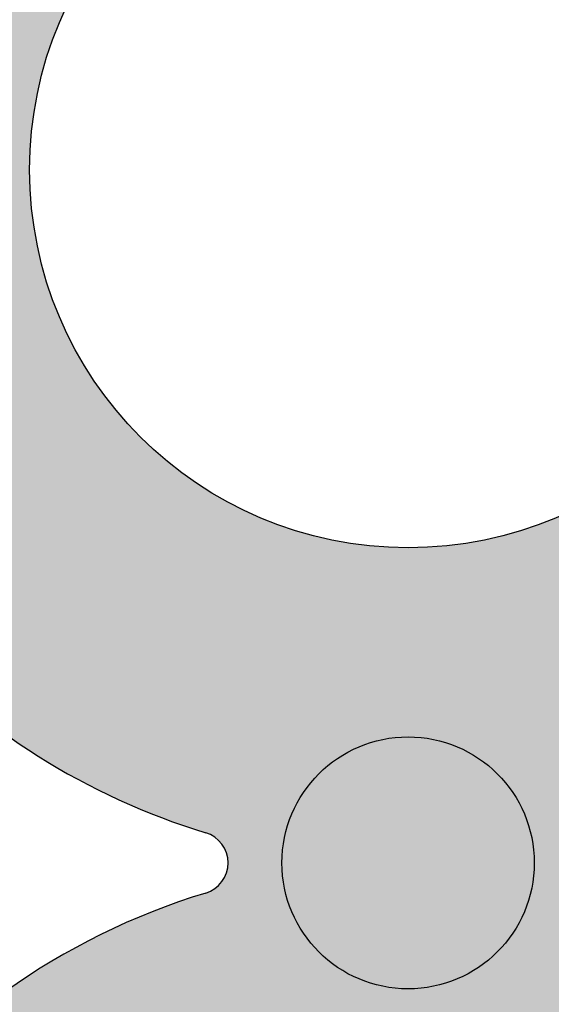
# Model space of a CAD drawing. Units: inches. Extents: x -9.7 to 12.4, y -17.6 to 18.8.
# Drawn here: x -0.8 to 0.3, y -1.6 to 0.3 of the extents above; entities that cross this region are included whole.
import ezdxf

# ---------------------------------------------------------------- set-up
doc = ezdxf.new("R2010")
doc.units = ezdxf.units.IN
doc.header["$MEASUREMENT"] = 0
doc.layers.get('0').update_dxf_attribs({"lineweight": 9})
doc.layers.get('Defpoints').update_dxf_attribs({"lineweight": 9})
doc.layers.add('_Main Draw', color=7, linetype='Continuous')
doc.layers.add('Dims-CallOuts', color=7, linetype='Continuous', lineweight=9)
doc.layers.add('Thick Drawing', color=253, linetype='Continuous', lineweight=30)
doc.styles.get("Standard").update_dxf_attribs({"font": 'ARIAL.TTF', "height": 0.375})
doc.dimstyles.new('Bruce1', dxfattribs={"dimtxt": 0.125, "dimasz": 0.125, "dimexe": 0.0625, "dimexo": 0.125, "dimgap": 0.09, "dimtad": 0, "dimtih": 1, "dimtoh": 1, "dimdec": 4, "dimzin": 0, "dimdsep": 46, "dimlunit": 4, "dimtxsty": 'Standard', "dimblk": 'CLOSEDBLANK', "dimcen": 0.09, "dimadec": 0, "dimazin": 0, "dimtfac": 1, "dimtdec": 4, "dimtofl": 0, "dimtmove": 0, "dimatfit": 3, "dimldrblk": 'CLOSEDBLANK', "dimfxl": 0, "dimfrac": 1, "dimtolj": 1, "dimtzin": 0, "dimarcsym": 0})

# ---------------------------------------------------------------- blocks, each defined once
blk = doc.blocks.new('_ClosedBlank')
at = {"color": 0, "linetype": 'ByBlock', "lineweight": -2}
for p, q in [((-1, 0.1666666666666667), (0, 0)), ((-1, 0.1666666666666667), (-1, -0.1666666666666667)), ((0, 0), (-1, -0.1666666666666667))]:
    blk.add_line(p, q, dxfattribs=at)
blk = doc.blocks.new('*D7')
at = {"layer": 'Defpoints', "color": 0}
for p in [(0, 17.625), (-8.51875004253104, -17.625), (-4.592273826833915e-17, -17.625)]:
    blk.add_point(p, dxfattribs=at)
at = {"layer": 'Dims-CallOuts', "color": 0, "lineweight": -2}
for p, q in [((-0.125, 17.625), (-8.581250042531034, 17.625)), ((-8.518750042531034, 17.5), (-8.518750042531035, 9.448651091405187)), ((-8.51875004253104, -17.5), (-8.518750042531035, 8.517116302864943)), ((-0.1250000000000001, -17.625), (-8.58125004253104, -17.625))]:
    blk.add_line(p, q, dxfattribs=at)
at = {"layer": 'Dims-CallOuts', "color": 0, "lineweight": -2, "xscale": 0.125, "yscale": 0.125, "zscale": 0.125}
for p, rotation in [((-8.518750042531034, 17.625), 90), ((-8.51875004253104, -17.625), 270)]:
    blk.add_blockref('_ClosedBlank', p, dxfattribs=dict(at, rotation=rotation))
at = {"layer": 'Dims-CallOuts', "color": 0, "insert": (-8.518750042531037, 8.982883697135064), "char_height": 0.375, "attachment_point": 5}
blk.add_mtext('\\A1;2\'-11{\\H1.000000x;\\S1#4;}"', dxfattribs=at)
blk = doc.blocks.new('*D8')
at = {"layer": 'Defpoints', "color": 0}
for p in [(-0.1875, 17.25), (-6.059281863278219, -17.25233910039351), (-0.1875, -17.25233910039351)]:
    blk.add_point(p, dxfattribs=at)
at = {"layer": 'Dims-CallOuts', "color": 0, "lineweight": -2}
for p, q in [((-0.3125000000000001, 17.25), (-6.121781863278212, 17.25)), ((-6.059281863278212, 17.125), (-6.059281863278215, 0.4685627144690019)), ((-6.059281863278219, -17.12733910039351), (-6.059281863278215, -0.4709018148625124)), ((-0.3125000000000001, -17.25233910039351), (-6.121781863278219, -17.25233910039351))]:
    blk.add_line(p, q, dxfattribs=at)
at = {"layer": 'Dims-CallOuts', "color": 0, "lineweight": -2, "xscale": 0.125, "yscale": 0.125, "zscale": 0.125}
for p, rotation in [((-6.059281863278212, 17.25), 90), ((-6.059281863278219, -17.25233910039351), 270)]:
    blk.add_blockref('_ClosedBlank', p, dxfattribs=dict(at, rotation=rotation))
at = {"layer": 'Dims-CallOuts', "color": 0, "insert": (-6.059281863278215, -0.001169550196756204), "char_height": 0.375, "attachment_point": 5}
blk.add_mtext('\\A1;2\'-10{\\H1.000000x;\\S1#2;}"', dxfattribs=at)

msp = doc.modelspace()

# ---------------------------------------------------------------- hatches: boundary and pattern name
at = {"layer": 'Thick Drawing'}
h = msp.add_hatch(color=256, dxfattribs=at)
edge = h.paths.add_edge_path()
edge.add_line((-2.374999999999999, 11.8125), (-2.999999999999999, 11.8125))
edge.add_line((-2.999999999999999, 11.8125), (-2.999999999999999, 2.913690615668305))
edge.add_spline(control_points=[(-3, 2.913690615668304), (-2.880153868607191, 2.910864805916508), (-2.658766197875672, 2.905644783946587), (-2.285822796582395, 2.775182334239929), (-1.949414539361295, 2.485887214770273), (-1.726966014066771, 2.0114820893094), (-1.730572494014176, 1.486974264900553), (-1.998491436614884, 1.058696916980416), (-2.323835503319562, 0.6393063709596405), (-2.889291183328163, 0.4162928477922369), (-3.389108374486148, 0.6828730897378416), (-3.535476312781603, 0.9179664175127767), (-3.697386150507542, 1.247358959814938), (-3.37764375631655, 1.088670119473923), (-3.18724679302079, 1.368520277867291), (-3.086008420374822, 1.715306543047511), (-3.383869693055977, 1.969749324227797), (-3.71999474227989, 1.97427564530062), (-4.098064234165861, 1.742870253095548), (-4.145314592393991, 1.158318267691931), (-4.083332037065455, 0.5188273119778947), (-3.531216707517153, 0.1131022177373314), (-3.139609240944524, 0.009641485702713724), (-2.915234273208631, 4.98213226207334e-11)], knot_values=[4.844108668284541, 4.844108668284541, 4.844108668284541, 4.844108668284541, 5.201746067173712, 5.504760036721656, 6.011822659975095, 6.484946283937882, 7.0424002317598, 7.49637496091248, 7.972403283283734, 8.632700705319074, 9.12513825386121, 9.454187111709828, 9.648553058656804, 9.822533909310646, 10.1373800216179, 10.49915615198727, 10.81268379839359, 11.14192795348292, 11.46323362843026, 12.03713424003935, 12.75348863500155, 13.2916489037071, 13.95734205143791, 13.95734205143791, 13.95734205143791, 13.95734205143791], degree=3, periodic=0)
edge.add_spline(control_points=[(-2.915234273208631, -4.982132305441426e-11), (-2.915234272822153, -3.321421631653776e-11), (-2.869724188905057, 0.001955587177877051), (-2.823892045789425, 0.001954173802515205), (-2.77799769804017, 6.114900252818245e-17)], knot_values=[4.709085803122038, 4.709085803122038, 4.709085803122038, 4.709085803122038, 4.70908580426867, 4.844108668284539, 4.844108668284539, 4.844108668284539, 4.844108668284539], degree=3, periodic=0)
edge.add_spline(control_points=[(-2.77799769804017, -6.158268339717665e-17), (-2.496164935868547, 0.01200039280512941), (-1.972726072864608, 0.169744477622316), (-1.515395704436874, 0.7347122201633676), (-1.153420976271377, 1.376898858301051), (-1.174627278977379, 1.890292370825165), (-1.24923607861136, 2.180041367840536)], knot_values=[1.707895624894993, 1.707895624894993, 1.707895624894993, 1.707895624894993, 2.537058007370157, 3.23516010072303, 3.842338029459325, 4.709085803115101, 4.709085803115101, 4.709085803115101, 4.709085803122038], degree=3, periodic=0)
edge.add_arc((3.124878134030951e-11, 2.729323308250002), 1.364661654124999, 192.5057743221586, 203.7348168339522, ccw=False)
edge.add_spline(control_points=[(-1.332283949848613, 2.433822196354134), (-1.432913746002298, 2.684109448440204), (-1.7131697055491, 3.104049843445028), (-2.166243036041129, 3.296537155713953), (-2.375, 3.385227140768305)], knot_values=[0, 0, 0, 0, 0.7819648995757251, 1.450117511184239, 1.450117511184239, 1.450117511184239, 1.450117511184239], degree=3, periodic=0)
edge.add_line((-2.374999999999999, 3.385227140768304), (-2.374999999999999, 11.8125))
edge = h.paths.add_edge_path()
edge.add_line((3.000000000270495, 11.8125), (2.375000000270495, 11.8125))
edge.add_line((2.375000000270495, 11.8125), (2.375000000077518, 3.385227140713919))
edge.add_spline(control_points=[(2.375000000077518, 3.385227140713919), (2.166243036116616, 3.296537155664347), (1.713169705620181, 3.104049843405797), (1.432913746063762, 2.684109448407393), (1.332283949904346, 2.433822196323629)], knot_values=[0, 0, 0, 0, 0.6681526116085138, 1.450117511184236, 1.450117511184236, 1.450117511184236, 1.450117511184236], degree=3, periodic=0)
edge.add_arc((3.124922542951936e-11, 2.72932330825), 1.364661654125001, 336.2651831647357, 347.49422567652954, ccw=False)
edge.add_spline(control_points=[(1.24923607866128, 2.180041367811929), (1.174627279020664, 1.890292370798266), (1.153420976302907, 1.376898858274638), (1.515395704453698, 0.7347122201286662), (1.972726072554572, 0.1697444779649492), (2.496164934864534, 0.01200039305062237), (2.777997696546173, 1.220811646218678e-16)], knot_values=[1.707895624894992, 1.707895624901932, 1.707895624901932, 1.707895624901932, 2.574643398557706, 3.181821327294001, 3.879923420646874, 4.709085801656907, 4.709085801656907, 4.709085801656907, 4.709085801656907], degree=3, periodic=0)
edge.add_spline(control_points=[(2.777997696546174, -9.952975943416931e-17), (2.823892044794732, 0.001954173867149412), (2.869724188932696, 0.00195558726482757), (2.91523427385785, -1.096205006108353e-11), (2.915234274762177, -4.982134774254488e-11)], knot_values=[4.709085801656908, 4.709085801656908, 4.709085801656908, 4.709085801656908, 4.844108667137907, 4.844108669820934, 4.844108669820934, 4.844108669820934, 4.844108669820934], degree=3, periodic=0)
edge.add_spline(control_points=[(2.915234274762176, 4.98212997505695e-11), (3.139609241944306, 0.009641485894898537), (3.531216707961499, 0.1131022179810975), (4.076524884433302, 0.5138250369971172), (4.124141148521002, 0.9410970364130548), (4.124999999999999, 1.187967678142958)], knot_values=[4.844108669820932, 4.844108669820932, 4.844108669820932, 4.844108669820932, 5.509801816015343, 6.0479620847209, 6.740641810677023, 6.740641810677023, 6.740641810677023, 6.740641810677023], degree=3, periodic=0)
edge.add_spline(control_points=[(4.125, 1.187967678142958), (4.12497064586206, 1.196405312644207), (4.124971591646624, 1.20485044067628), (4.125000000000066, 1.213301204064525)], knot_values=[6.740641810677023, 6.740641810677023, 6.740641810677023, 6.740641810677023, 6.764316470057695, 6.764316470057695, 6.764316470057695, 6.764316470057695], degree=3, periodic=0)
edge.add_line((4.124978339065764, 1.200629517771119), (4.125021660807648, 1.200629591825146))
edge.add_spline(control_points=[(4.124999999999999, 1.187967678142958), (4.125029354137939, 1.196405312644207), (4.125028408353375, 1.204850440676281), (4.124999999999934, 1.213301204064525)], knot_values=[6.740641810677023, 6.740641810677023, 6.740641810677023, 6.740641810677023, 6.764316470057694, 6.764316470057694, 6.764316470057694, 6.764316470057694], degree=3, periodic=0)
edge.add_spline(control_points=[(4.125000000000066, 1.213301204064525), (4.124971591646624, 1.20485044067628), (4.12497064586206, 1.196405312644207), (4.125, 1.187967678142958)], knot_values=[6.740641810677024, 6.740641810677024, 6.740641810677024, 6.740641810677024, 6.764316470057696, 6.764316470057696, 6.764316470057696, 6.764316470057696], degree=3, periodic=0)
edge.add_line((4.124978339065764, 1.200629517771171), (4.125021660807647, 1.200629591825198))
edge.add_spline(control_points=[(4.124999999999934, 1.213301204064525), (4.125028408353375, 1.204850440676281), (4.125029354137939, 1.196405312644207), (4.124999999999999, 1.187967678142958)], knot_values=[6.740641810677022, 6.740641810677022, 6.740641810677022, 6.740641810677022, 6.764316470057693, 6.764316470057693, 6.764316470057693, 6.764316470057693], degree=3, periodic=0)
edge.add_spline(control_points=[(4.125, 1.187967678142958), (4.125858851478998, 0.9410970364130544), (4.173475115566696, 0.5138250369971171), (4.718783292038506, 0.1131022179810951), (5.1103907580557, 0.00964148589489686), (5.334765725237835, 4.982129789985916e-11)], knot_values=[4.844108669820922, 4.844108669820922, 4.844108669820922, 4.844108669820922, 5.536788395777045, 6.074948664482601, 6.740641810677024, 6.740641810677024, 6.740641810677024, 6.740641810677024], degree=3, periodic=0)
edge.add_spline(control_points=[(5.334765725237837, -4.98213113439659e-11), (5.334765726142159, -1.096220661987723e-11), (5.380275811067303, 0.001955587264826747), (5.426107955205257, 0.001954173867148797), (5.47200230345381, -2.081668171172169e-17)], knot_values=[4.709085801656925, 4.709085801656925, 4.709085801656925, 4.709085801656925, 4.709085804339939, 4.844108669820921, 4.844108669820921, 4.844108669820921, 4.844108669820921], degree=3, periodic=0)
edge.add_spline(control_points=[(5.472002303453809, 4.553649124439119e-18), (5.753835065135454, 0.01200039305061972), (6.277273927445427, 0.1697444779649457), (6.734604295546301, 0.7347122201286679), (7.096579023697092, 1.376898858274639), (7.075372720979333, 1.890292370798266), (7.000763921338719, 2.180041367811929)], knot_values=[1.707895624894993, 1.707895624894993, 1.707895624894993, 1.707895624894993, 2.537058005905044, 3.235160099257917, 3.842338027994211, 4.709085801649985, 4.709085801649985, 4.709085801649985, 4.709085801656924], degree=3, periodic=0)
edge.add_arc((8.24999999996875, 2.729323308250001), 1.364661654125, 192.505774323471, 203.7348168352642, ccw=False)
edge.add_spline(control_points=[(6.917716050095655, 2.433822196323623), (6.817086253936239, 2.684109448407391), (6.536830294379821, 3.1040498434058), (6.083756963883382, 3.296537155664348), (5.87499999992248, 3.38522714071392)], knot_values=[0, 0, 0, 0, 0.7819648995757293, 1.450117511184243, 1.450117511184243, 1.450117511184243, 1.450117511184243], degree=3, periodic=0)
edge.add_line((5.87499999992248, 3.38522714071392), (5.874999999729498, 11.8125))
edge.add_line((5.874999999729498, 11.8125), (5.249999999729498, 11.8125))
edge.add_line((5.249999999729498, 11.8125), (5.249999999933279, 2.913690615599606))
edge.add_spline(control_points=[(5.249999999933278, 2.913690615599607), (5.369846131326152, 2.910864805850556), (5.591233802057792, 2.905644783885705), (5.964177203354052, 2.775182334187585), (6.300585460581779, 2.485887214725634), (6.523033985887169, 2.011482089269856), (6.519427505951772, 1.486974264860925), (6.251508563360872, 1.058696916934653), (5.926164496665799, 0.6393063709064275), (5.360708816662305, 0.416292847726075), (4.860891625498215, 0.6828730896602339), (4.714523687197377, 0.9179664174318175), (4.552613849463894, 1.247358959730271), (4.872356243658521, 1.088670119396578), (5.062753206947869, 1.368520277794306), (5.1639915795859, 1.715306542976844), (4.866130306898916, 1.96974932415031), (4.530005257674901, 1.974275645215434), (4.151935765794228, 1.742870253001705), (4.125688651021718, 1.418157306240831), (4.125000000011616, 1.21330120750035), (4.125000000000066, 1.213301204064525)], knot_values=[6.764316470057695, 6.764316470057695, 6.764316470057695, 6.764316470057695, 7.121953868946864, 7.424967838494807, 7.932030461748246, 8.405154085711033, 8.96260803353295, 9.41658276268563, 9.892611085056885, 10.55290850709222, 11.04534605563436, 11.37439491348298, 11.56876086042995, 11.7427417110838, 12.05758782339105, 12.41936395376042, 12.73289160016674, 13.06213575525607, 13.38344143020341, 13.9573420418125, 13.9573420514379, 13.9573420514379, 13.9573420514379, 13.9573420514379], degree=3, periodic=0)
edge.add_spline(control_points=[(4.124999999999934, 1.213301204064525), (4.125028408353375, 1.204850440676281), (4.125029354137939, 1.196405312644207), (4.124999999999999, 1.187967678142958)], knot_values=[6.740641810677022, 6.740641810677022, 6.740641810677022, 6.740641810677022, 6.764316470057693, 6.764316470057693, 6.764316470057693, 6.764316470057693], degree=3, periodic=0)
edge.add_line((4.125021660934235, 1.200629517771118), (4.124978339192549, 1.200629443659502))
edge.add_spline(control_points=[(4.125000000000066, 1.213301204064525), (4.124971591646624, 1.20485044067628), (4.12497064586206, 1.196405312644207), (4.125, 1.187967678142958)], knot_values=[6.740641810677024, 6.740641810677024, 6.740641810677024, 6.740641810677024, 6.764316470057696, 6.764316470057696, 6.764316470057696, 6.764316470057696], degree=3, periodic=0)
edge.add_spline(control_points=[(4.124999999999999, 1.187967678142958), (4.125029354137939, 1.196405312644207), (4.125028408353375, 1.204850440676281), (4.124999999999934, 1.213301204064525)], knot_values=[6.740641810677023, 6.740641810677023, 6.740641810677023, 6.740641810677023, 6.764316470057694, 6.764316470057694, 6.764316470057694, 6.764316470057694], degree=3, periodic=0)
edge.add_line((4.125021660934235, 1.200629517771031), (4.124978339192549, 1.200629443659415))
edge.add_spline(control_points=[(4.125, 1.187967678142958), (4.12497064586206, 1.196405312644207), (4.124971591646624, 1.20485044067628), (4.125000000000066, 1.213301204064525)], knot_values=[6.740641810677023, 6.740641810677023, 6.740641810677023, 6.740641810677023, 6.764316470057695, 6.764316470057695, 6.764316470057695, 6.764316470057695], degree=3, periodic=0)
edge.add_spline(control_points=[(4.124999999999934, 1.213301204064525), (4.124999999988384, 1.21330120750035), (4.124311348978281, 1.418157306240831), (4.09806423420577, 1.742870253001704), (3.719994742325099, 1.974275645215435), (3.383869693101082, 1.96974932415031), (3.086008420414101, 1.715306542976844), (3.187246793052127, 1.368520277794305), (3.37764375634148, 1.088670119396578), (3.697386150536104, 1.247358959730271), (3.535476312802623, 0.9179664174318174), (3.389108374501784, 0.6828730896602335), (2.889291183337696, 0.4162928477260743), (2.323835503334201, 0.6393063709064267), (1.998491436639127, 1.058696916934652), (1.730572494048226, 1.486974264860925), (1.726966014112832, 2.011482089269854), (1.94941453941822, 2.485887214725634), (2.285822796645943, 2.775182334187584), (2.658766197942209, 2.905644783885703), (2.880153868673847, 2.910864805850555), (3.00000000006672, 2.913690615599606)], knot_values=[6.764316470057694, 6.764316470057694, 6.764316470057694, 6.764316470057694, 6.764316479683096, 7.338217091292188, 7.659522766239522, 7.988766921328857, 8.302294567735172, 8.664070698104544, 8.9789168104118, 9.152897661065643, 9.347263608012618, 9.676312465861237, 10.16875001440337, 10.82904743643871, 11.30507575880997, 11.75905048796265, 12.31650443578456, 12.78962805974735, 13.29669068300079, 13.59970465254873, 13.9573420514379, 13.9573420514379, 13.9573420514379, 13.9573420514379], degree=3, periodic=0)
edge.add_line((3.00000000006672, 2.913690615599607), (3.000000000270495, 11.8125))
edge = h.paths.add_edge_path()
edge.add_line((11.25000000000001, 11.8125), (10.62500000000001, 11.8125))
edge.add_line((10.62500000000001, 11.8125), (10.625, 3.385227140768304))
edge.add_spline(control_points=[(10.625, 3.385227140768305), (10.41624303604113, 3.296537155713953), (9.963169705549095, 3.104049843445026), (9.68291374600229, 2.68410944844019), (9.582283949848605, 2.43382219635411)], knot_values=[0, 0, 0, 0, 0.6681526116085124, 1.450117511184265, 1.450117511184265, 1.450117511184265, 1.450117511184265], degree=3, periodic=0)
edge.add_arc((8.249999999968749, 2.729323308250006), 1.364661654125, 336.26518316604916, 347.49422567784046, ccw=False)
edge.add_spline(control_points=[(9.499236078611366, 2.180041367840544), (9.424627278977384, 1.89029237082517), (9.403420976271384, 1.376898858301055), (9.765395704436875, 0.7347122201633692), (10.22272607286461, 0.1697444776223124), (10.74616493586856, 0.01200039280512675), (11.02799769804019, 7.589415207398531e-18)], knot_values=[1.707895624894991, 1.707895624901923, 1.707895624901923, 1.707895624901923, 2.574643398557705, 3.181821327293999, 3.879923420646871, 4.709085803122052, 4.709085803122052, 4.709085803122052, 4.709085803122052], degree=3, periodic=0)
edge.add_spline(control_points=[(11.02799769804019, -1.517883041479706e-18), (11.07389204578944, 0.001954173802514393), (11.11972418890506, 0.001955587177876005), (11.16523427282214, -3.321446416515439e-11), (11.16523427320862, -4.982131362654629e-11)], knot_values=[4.709085803122056, 4.709085803122056, 4.709085803122056, 4.709085803122056, 4.844108667137907, 4.844108668284521, 4.844108668284521, 4.844108668284521, 4.844108668284521], degree=3, periodic=0)
edge.add_spline(control_points=[(11.16523427320862, 4.982137881915376e-11), (11.38960924094451, 0.009641485702711573), (11.78121670751715, 0.1131022177373283), (12.33333203706546, 0.5188273119778953), (12.39531459239399, 1.15831826769193), (12.34806423416586, 1.742870253095548), (11.96999474227989, 1.97427564530062), (11.63386969305598, 1.969749324227798), (11.33600842037482, 1.715306543047512), (11.43724679302079, 1.368520277867291), (11.62764375631655, 1.088670119473924), (11.94738615050754, 1.247358959814938), (11.7854763127816, 0.9179664175127776), (11.63910837448615, 0.6828730897378418), (11.13929118332816, 0.4162928477922379), (10.57383550331956, 0.6393063709596408), (10.24849143661488, 1.058696916980418), (9.98057249401418, 1.486974264900555), (9.976966014066775, 2.011482089309401), (10.1994145393613, 2.485887214770275), (10.5358227965824, 2.77518233423993), (10.90876619787567, 2.905644783946587), (11.1301538686072, 2.910864805916509), (11.25, 2.913690615668305)], knot_values=[4.84410866828452, 4.84410866828452, 4.84410866828452, 4.84410866828452, 5.50980181601534, 6.047962084720897, 6.764316479683093, 7.338217091292186, 7.659522766239522, 7.988766921328855, 8.30229456773517, 8.664070698104542, 8.978916810411798, 9.15289766106564, 9.347263608012616, 9.676312465861235, 10.16875001440337, 10.82904743643871, 11.30507575880996, 11.75905048796264, 12.31650443578456, 12.78962805974735, 13.29669068300078, 13.59970465254873, 13.9573420514379, 13.9573420514379, 13.9573420514379, 13.9573420514379], degree=3, periodic=0)
edge.add_line((11.25, 2.913690615668305), (11.25000000000001, 11.8125))
h = msp.add_hatch(color=256, dxfattribs=at)
edge = h.paths.add_edge_path()
edge.add_spline(control_points=[(1.245782342717945, 2.166442345527396), (1.246918322265028, 2.170978224532687), (1.272720739145655, 2.272572495735619), (1.306152458350126, 2.372674499405379), (1.345043685894321, 2.464786772346057)], knot_values=[1.417739469872179, 1.417739469872179, 1.417739469872179, 1.417739469872179, 1.431290654363267, 1.72144680938608, 1.72144680938608, 1.72144680938608, 1.72144680938608], degree=3, periodic=0)
edge.add_arc((-0.0159455787052718, 2.751913023713172), 1.390946894234094, 348.0870684467944, 359.9211988467155)
edge.add_line((1.375, 2.75000000000009), (1.375, 11.8125))
edge.add_line((1.375, 11.8125), (0.7500000000000008, 11.8125))
edge.add_line((0.7500000000000008, 11.8125), (0.7500000000000001, 2.75))
edge.add_arc((5.595540365290307e-17, 2.735060022051223), 0.750148787202319, -181.14117931730732, 1.1411793173065234, ccw=False)
edge.add_line((-0.7499999999999998, 2.750000000000011), (-0.7499999999999993, 11.8125))
edge.add_line((-0.7499999999999993, 11.8125), (-1.374999999999999, 11.8125))
edge.add_line((-1.374999999999999, 11.8125), (-1.375, 2.75))
edge.add_arc((0.01594637983920411, 2.751913613996508), 1.390947696179233, 180.0788254227713, 191.9129705584033)
edge.add_spline(control_points=[(-1.345043473966454, 2.464786270567903), (-1.30615234229399, 2.372674152100012), (-1.272720792310559, 2.272572612887397), (-1.246918473458958, 2.170978820066727), (-1.245782566518151, 2.166443239370204)], knot_values=[1.417739996776077, 1.417739996776077, 1.417739996776077, 1.417739996776077, 1.707895624894993, 1.721445919279833, 1.721445919279833, 1.721445919279833, 1.721445919279833], degree=3, periodic=0)
edge.add_arc((0.01594637983920377, 2.75191361399651), 1.390947696179233, 204.892351708376, 252.6856704811366)
edge.add_arc((-0.4161103942747673, 1.364661654125), 0.06203007518749999, -73.04257370582712, 73.0425737060238, ccw=False)
edge.add_arc((3.124922542951936e-11, -7.494005416219807e-16), 1.364661654125, 106.9574262941722, 167.496976697047)
edge.add_arc((-1.392857142815341, 0.3088661038539585), 0.06203007518749999, 275.2159085704537, 347.4969766970464, ccw=False)
edge.add_arc((-1.364661654093752, 1.575128916186941e-15), 0.24812030075, 1.1368683772161603e-13, 95.21590857045402, ccw=False)
edge.add_line((-1.116541353343752, 1.762479051592436e-15), (-0.7443609022187503, 1.762479051592436e-15))
edge.add_arc((3.124961400757797e-11, 1.762479051592436e-15), 0.74436090225, 0, 180, ccw=False)
edge.add_line((0.7443609022812495, 1.762479051592436e-15), (1.116541353406251, 1.762479051592436e-15))
edge.add_arc((1.364661654156251, -1.942890293094024e-15), 0.24812030075, 84.78409142954553, 179.9999999999991, ccw=False)
edge.add_arc((1.392857142877844, 0.3088661038539546), 0.06203007518749992, 192.5030233029532, 264.7840914295457, ccw=False)
edge.add_arc((3.125277814319816e-11, -8.881784197001252e-16), 1.364661654125, 12.50302330295287, 73.04257370582776)
edge.add_arc((0.4161103943372692, 1.364661654125), 0.06203007518749991, 106.95742629417191, 253.0425737058286, ccw=False)
edge.add_arc((-0.01594557870527225, 2.751913023713172), 1.390946894234094, 287.3143052528724, 335.1076191784596)
h.paths.add_polyline_path([(0.2481203007812497, 1.364661654125, -1), (-0.2481203007187503, 1.364661654125, -1)], flags=16)
h = msp.add_hatch(color=256, dxfattribs=at)
h.paths.add_polyline_path([(-0.2481203007187496, 1.364661654125, 1), (0.2481203007812525, 1.364661654125, 1)])
h.paths.add_polyline_path([(-1.116541353343749, 1.790234627208065e-15), (-1.612781954843751, 1.790234627208065e-15, 1)])
h.paths.add_polyline_path([(-1.612781954843751, 1.790234627208065e-15), (-1.116541353343749, 1.790234627208065e-15, 1)])
h.paths.add_polyline_path([(1.116541353406252, 2.775557561562891e-17), (1.61278195490625, 2.775557561562891e-17, 1)])
h.paths.add_polyline_path([(1.61278195490625, 2.775557561562891e-17), (1.116541353406252, 2.775557561562891e-17, 1)])
h.paths.add_polyline_path([(-0.2481203007187496, -1.364661654124998, 1), (0.2481203007812525, -1.364661654124998, 1)])
h = msp.add_hatch(color=256, dxfattribs=at)
edge = h.paths.add_edge_path()
edge.add_line((-2.374999999999999, -11.8125), (-2.999999999999999, -11.8125))
edge.add_line((-2.999999999999999, -11.8125), (-2.999999999999999, -2.913690615668305))
edge.add_spline(control_points=[(-3, -2.913690615668304), (-2.880153868607191, -2.910864805916508), (-2.658766197875672, -2.905644783946587), (-2.285822796582395, -2.775182334239929), (-1.949414539361295, -2.485887214770273), (-1.726966014066771, -2.0114820893094), (-1.730572494014176, -1.486974264900553), (-1.998491436614884, -1.058696916980416), (-2.323835503319562, -0.6393063709596405), (-2.889291183328163, -0.4162928477922369), (-3.389108374486148, -0.6828730897378416), (-3.535476312781603, -0.9179664175127767), (-3.697386150507542, -1.247358959814938), (-3.37764375631655, -1.088670119473923), (-3.18724679302079, -1.368520277867291), (-3.086008420374822, -1.715306543047511), (-3.383869693055977, -1.969749324227797), (-3.71999474227989, -1.97427564530062), (-4.098064234165861, -1.742870253095548), (-4.145314592393991, -1.158318267691931), (-4.083332037065455, -0.5188273119778947), (-3.531216707517153, -0.1131022177373314), (-3.139609240944524, -0.009641485702713724), (-2.915234273208631, -4.98213226207334e-11)], knot_values=[4.844108668284541, 4.844108668284541, 4.844108668284541, 4.844108668284541, 5.201746067173712, 5.504760036721656, 6.011822659975095, 6.484946283937882, 7.0424002317598, 7.49637496091248, 7.972403283283734, 8.632700705319074, 9.12513825386121, 9.454187111709828, 9.648553058656804, 9.822533909310646, 10.1373800216179, 10.49915615198727, 10.81268379839359, 11.14192795348292, 11.46323362843026, 12.03713424003935, 12.75348863500155, 13.2916489037071, 13.95734205143791, 13.95734205143791, 13.95734205143791, 13.95734205143791], degree=3, periodic=0)
edge.add_spline(control_points=[(-2.915234273208631, 4.982132305441426e-11), (-2.915234272822153, 3.321421631653776e-11), (-2.869724188905057, -0.001955587177877051), (-2.823892045789425, -0.001954173802515205), (-2.77799769804017, -6.114900252818245e-17)], knot_values=[4.709085803122038, 4.709085803122038, 4.709085803122038, 4.709085803122038, 4.70908580426867, 4.844108668284539, 4.844108668284539, 4.844108668284539, 4.844108668284539], degree=3, periodic=0)
edge.add_spline(control_points=[(-2.77799769804017, 6.158268339717665e-17), (-2.496164935868547, -0.01200039280512941), (-1.972726072864608, -0.169744477622316), (-1.515395704436874, -0.7347122201633676), (-1.153420976271377, -1.376898858301051), (-1.174627278977379, -1.890292370825165), (-1.24923607861136, -2.180041367840536)], knot_values=[1.707895624894993, 1.707895624894993, 1.707895624894993, 1.707895624894993, 2.537058007370157, 3.23516010072303, 3.842338029459325, 4.709085803115101, 4.709085803115101, 4.709085803115101, 4.709085803122038], degree=3, periodic=0)
edge.add_arc((3.124878134030951e-11, -2.729323308250002), 1.364661654124999, 156.2651831660478, 167.4942256778414)
edge.add_spline(control_points=[(-1.332283949848613, -2.433822196354134), (-1.432913746002298, -2.684109448440204), (-1.7131697055491, -3.104049843445028), (-2.166243036041129, -3.296537155713953), (-2.375, -3.385227140768305)], knot_values=[0, 0, 0, 0, 0.7819648995757251, 1.450117511184239, 1.450117511184239, 1.450117511184239, 1.450117511184239], degree=3, periodic=0)
edge.add_line((-2.374999999999999, -3.385227140768304), (-2.374999999999999, -11.8125))
edge = h.paths.add_edge_path()
edge.add_line((3.000000000270495, -11.8125), (2.375000000270495, -11.8125))
edge.add_line((2.375000000270495, -11.8125), (2.375000000077518, -3.385227140713919))
edge.add_spline(control_points=[(2.375000000077518, -3.385227140713919), (2.166243036116616, -3.296537155664347), (1.713169705620181, -3.104049843405797), (1.432913746063762, -2.684109448407393), (1.332283949904346, -2.433822196323629)], knot_values=[0, 0, 0, 0, 0.6681526116085138, 1.450117511184236, 1.450117511184236, 1.450117511184236, 1.450117511184236], degree=3, periodic=0)
edge.add_arc((3.124922542951936e-11, -2.72932330825), 1.364661654125001, 12.50577432347047, 23.7348168352643)
edge.add_spline(control_points=[(1.24923607866128, -2.180041367811929), (1.174627279020664, -1.890292370798266), (1.153420976302907, -1.376898858274638), (1.515395704453698, -0.7347122201286662), (1.972726072554572, -0.1697444779649492), (2.496164934864534, -0.01200039305062237), (2.777997696546173, -1.220811646218678e-16)], knot_values=[1.707895624894992, 1.707895624901932, 1.707895624901932, 1.707895624901932, 2.574643398557706, 3.181821327294001, 3.879923420646874, 4.709085801656907, 4.709085801656907, 4.709085801656907, 4.709085801656907], degree=3, periodic=0)
edge.add_spline(control_points=[(2.777997696546174, 9.952975943416931e-17), (2.823892044794732, -0.001954173867149412), (2.869724188932696, -0.00195558726482757), (2.91523427385785, 1.096205006108353e-11), (2.915234274762177, 4.982134774254488e-11)], knot_values=[4.709085801656908, 4.709085801656908, 4.709085801656908, 4.709085801656908, 4.844108667137907, 4.844108669820934, 4.844108669820934, 4.844108669820934, 4.844108669820934], degree=3, periodic=0)
edge.add_spline(control_points=[(2.915234274762176, -4.98212997505695e-11), (3.139609241944306, -0.009641485894898537), (3.531216707961499, -0.1131022179810975), (4.076524884433302, -0.5138250369971172), (4.124141148521002, -0.9410970364130548), (4.124999999999999, -1.187967678142958)], knot_values=[4.844108669820932, 4.844108669820932, 4.844108669820932, 4.844108669820932, 5.509801816015343, 6.0479620847209, 6.740641810677023, 6.740641810677023, 6.740641810677023, 6.740641810677023], degree=3, periodic=0)
edge.add_spline(control_points=[(4.125, -1.187967678142958), (4.12497064586206, -1.196405312644207), (4.124971591646624, -1.20485044067628), (4.125000000000066, -1.213301204064525)], knot_values=[6.740641810677023, 6.740641810677023, 6.740641810677023, 6.740641810677023, 6.764316470057695, 6.764316470057695, 6.764316470057695, 6.764316470057695], degree=3, periodic=0)
edge.add_line((4.124978339065764, -1.200629517771119), (4.125021660807648, -1.200629591825146))
edge.add_spline(control_points=[(4.124999999999999, -1.187967678142958), (4.125029354137939, -1.196405312644207), (4.125028408353375, -1.204850440676281), (4.124999999999934, -1.213301204064525)], knot_values=[6.740641810677023, 6.740641810677023, 6.740641810677023, 6.740641810677023, 6.764316470057694, 6.764316470057694, 6.764316470057694, 6.764316470057694], degree=3, periodic=0)
edge.add_spline(control_points=[(4.125000000000066, -1.213301204064525), (4.124971591646624, -1.20485044067628), (4.12497064586206, -1.196405312644207), (4.125, -1.187967678142958)], knot_values=[6.740641810677024, 6.740641810677024, 6.740641810677024, 6.740641810677024, 6.764316470057696, 6.764316470057696, 6.764316470057696, 6.764316470057696], degree=3, periodic=0)
edge.add_line((4.124978339065764, -1.200629517771171), (4.125021660807647, -1.200629591825198))
edge.add_spline(control_points=[(4.124999999999934, -1.213301204064525), (4.125028408353375, -1.204850440676281), (4.125029354137939, -1.196405312644207), (4.124999999999999, -1.187967678142958)], knot_values=[6.740641810677022, 6.740641810677022, 6.740641810677022, 6.740641810677022, 6.764316470057693, 6.764316470057693, 6.764316470057693, 6.764316470057693], degree=3, periodic=0)
edge.add_spline(control_points=[(4.125, -1.187967678142958), (4.125858851478998, -0.9410970364130544), (4.173475115566696, -0.5138250369971171), (4.718783292038506, -0.1131022179810951), (5.1103907580557, -0.00964148589489686), (5.334765725237835, -4.982129789985916e-11)], knot_values=[4.844108669820922, 4.844108669820922, 4.844108669820922, 4.844108669820922, 5.536788395777045, 6.074948664482601, 6.740641810677024, 6.740641810677024, 6.740641810677024, 6.740641810677024], degree=3, periodic=0)
edge.add_spline(control_points=[(5.334765725237837, 4.98213113439659e-11), (5.334765726142159, 1.096220661987723e-11), (5.380275811067303, -0.001955587264826747), (5.426107955205257, -0.001954173867148797), (5.47200230345381, 2.081668171172169e-17)], knot_values=[4.709085801656925, 4.709085801656925, 4.709085801656925, 4.709085801656925, 4.709085804339939, 4.844108669820921, 4.844108669820921, 4.844108669820921, 4.844108669820921], degree=3, periodic=0)
edge.add_spline(control_points=[(5.472002303453809, -4.553649124439119e-18), (5.753835065135454, -0.01200039305061972), (6.277273927445427, -0.1697444779649457), (6.734604295546301, -0.7347122201286679), (7.096579023697092, -1.376898858274639), (7.075372720979333, -1.890292370798266), (7.000763921338719, -2.180041367811929)], knot_values=[1.707895624894993, 1.707895624894993, 1.707895624894993, 1.707895624894993, 2.537058005905044, 3.235160099257917, 3.842338027994211, 4.709085801649985, 4.709085801649985, 4.709085801649985, 4.709085801656924], degree=3, periodic=0)
edge.add_arc((8.24999999996875, -2.729323308250001), 1.364661654125, 156.2651831647358, 167.494225676529)
edge.add_spline(control_points=[(6.917716050095655, -2.433822196323623), (6.817086253936239, -2.684109448407391), (6.536830294379821, -3.1040498434058), (6.083756963883382, -3.296537155664348), (5.87499999992248, -3.38522714071392)], knot_values=[0, 0, 0, 0, 0.7819648995757293, 1.450117511184243, 1.450117511184243, 1.450117511184243, 1.450117511184243], degree=3, periodic=0)
edge.add_line((5.87499999992248, -3.38522714071392), (5.874999999729498, -11.8125))
edge.add_line((5.874999999729498, -11.8125), (5.249999999729498, -11.8125))
edge.add_line((5.249999999729498, -11.8125), (5.249999999933279, -2.913690615599606))
edge.add_spline(control_points=[(5.249999999933278, -2.913690615599607), (5.369846131326152, -2.910864805850556), (5.591233802057792, -2.905644783885705), (5.964177203354052, -2.775182334187585), (6.300585460581779, -2.485887214725634), (6.523033985887169, -2.011482089269856), (6.519427505951772, -1.486974264860925), (6.251508563360872, -1.058696916934653), (5.926164496665799, -0.6393063709064275), (5.360708816662305, -0.416292847726075), (4.860891625498215, -0.6828730896602339), (4.714523687197377, -0.9179664174318175), (4.552613849463894, -1.247358959730271), (4.872356243658521, -1.088670119396578), (5.062753206947869, -1.368520277794306), (5.1639915795859, -1.715306542976844), (4.866130306898916, -1.96974932415031), (4.530005257674901, -1.974275645215434), (4.151935765794228, -1.742870253001705), (4.125688651021718, -1.418157306240831), (4.125000000011616, -1.21330120750035), (4.125000000000066, -1.213301204064525)], knot_values=[6.764316470057695, 6.764316470057695, 6.764316470057695, 6.764316470057695, 7.121953868946864, 7.424967838494807, 7.932030461748246, 8.405154085711033, 8.96260803353295, 9.41658276268563, 9.892611085056885, 10.55290850709222, 11.04534605563436, 11.37439491348298, 11.56876086042995, 11.7427417110838, 12.05758782339105, 12.41936395376042, 12.73289160016674, 13.06213575525607, 13.38344143020341, 13.9573420418125, 13.9573420514379, 13.9573420514379, 13.9573420514379, 13.9573420514379], degree=3, periodic=0)
edge.add_spline(control_points=[(4.124999999999934, -1.213301204064525), (4.125028408353375, -1.204850440676281), (4.125029354137939, -1.196405312644207), (4.124999999999999, -1.187967678142958)], knot_values=[6.740641810677022, 6.740641810677022, 6.740641810677022, 6.740641810677022, 6.764316470057693, 6.764316470057693, 6.764316470057693, 6.764316470057693], degree=3, periodic=0)
edge.add_line((4.125021660934235, -1.200629517771118), (4.124978339192549, -1.200629443659502))
edge.add_spline(control_points=[(4.125000000000066, -1.213301204064525), (4.124971591646624, -1.20485044067628), (4.12497064586206, -1.196405312644207), (4.125, -1.187967678142958)], knot_values=[6.740641810677024, 6.740641810677024, 6.740641810677024, 6.740641810677024, 6.764316470057696, 6.764316470057696, 6.764316470057696, 6.764316470057696], degree=3, periodic=0)
edge.add_spline(control_points=[(4.124999999999999, -1.187967678142958), (4.125029354137939, -1.196405312644207), (4.125028408353375, -1.204850440676281), (4.124999999999934, -1.213301204064525)], knot_values=[6.740641810677023, 6.740641810677023, 6.740641810677023, 6.740641810677023, 6.764316470057694, 6.764316470057694, 6.764316470057694, 6.764316470057694], degree=3, periodic=0)
edge.add_line((4.125021660934235, -1.200629517771031), (4.124978339192549, -1.200629443659415))
edge.add_spline(control_points=[(4.125, -1.187967678142958), (4.12497064586206, -1.196405312644207), (4.124971591646624, -1.20485044067628), (4.125000000000066, -1.213301204064525)], knot_values=[6.740641810677023, 6.740641810677023, 6.740641810677023, 6.740641810677023, 6.764316470057695, 6.764316470057695, 6.764316470057695, 6.764316470057695], degree=3, periodic=0)
edge.add_spline(control_points=[(4.124999999999934, -1.213301204064525), (4.124999999988384, -1.21330120750035), (4.124311348978281, -1.418157306240831), (4.09806423420577, -1.742870253001704), (3.719994742325099, -1.974275645215435), (3.383869693101082, -1.96974932415031), (3.086008420414101, -1.715306542976844), (3.187246793052127, -1.368520277794305), (3.37764375634148, -1.088670119396578), (3.697386150536104, -1.247358959730271), (3.535476312802623, -0.9179664174318174), (3.389108374501784, -0.6828730896602335), (2.889291183337696, -0.4162928477260743), (2.323835503334201, -0.6393063709064267), (1.998491436639127, -1.058696916934652), (1.730572494048226, -1.486974264860925), (1.726966014112832, -2.011482089269854), (1.94941453941822, -2.485887214725634), (2.285822796645943, -2.775182334187584), (2.658766197942209, -2.905644783885703), (2.880153868673847, -2.910864805850555), (3.00000000006672, -2.913690615599606)], knot_values=[6.764316470057694, 6.764316470057694, 6.764316470057694, 6.764316470057694, 6.764316479683096, 7.338217091292188, 7.659522766239522, 7.988766921328857, 8.302294567735172, 8.664070698104544, 8.9789168104118, 9.152897661065643, 9.347263608012618, 9.676312465861237, 10.16875001440337, 10.82904743643871, 11.30507575880997, 11.75905048796265, 12.31650443578456, 12.78962805974735, 13.29669068300079, 13.59970465254873, 13.9573420514379, 13.9573420514379, 13.9573420514379, 13.9573420514379], degree=3, periodic=0)
edge.add_line((3.00000000006672, -2.913690615599607), (3.000000000270495, -11.8125))
edge = h.paths.add_edge_path()
edge.add_line((11.25000000000001, -11.8125), (10.62500000000001, -11.8125))
edge.add_line((10.62500000000001, -11.8125), (10.625, -3.385227140768304))
edge.add_spline(control_points=[(10.625, -3.385227140768305), (10.41624303604113, -3.296537155713953), (9.963169705549095, -3.104049843445026), (9.68291374600229, -2.68410944844019), (9.582283949848605, -2.43382219635411)], knot_values=[0, 0, 0, 0, 0.6681526116085124, 1.450117511184265, 1.450117511184265, 1.450117511184265, 1.450117511184265], degree=3, periodic=0)
edge.add_arc((8.249999999968749, -2.729323308250006), 1.364661654125, 12.50577432215952, 23.73481683395086)
edge.add_spline(control_points=[(9.499236078611366, -2.180041367840544), (9.424627278977384, -1.89029237082517), (9.403420976271384, -1.376898858301055), (9.765395704436875, -0.7347122201633692), (10.22272607286461, -0.1697444776223124), (10.74616493586856, -0.01200039280512675), (11.02799769804019, -7.589415207398531e-18)], knot_values=[1.707895624894991, 1.707895624901923, 1.707895624901923, 1.707895624901923, 2.574643398557705, 3.181821327293999, 3.879923420646871, 4.709085803122052, 4.709085803122052, 4.709085803122052, 4.709085803122052], degree=3, periodic=0)
edge.add_spline(control_points=[(11.02799769804019, 1.517883041479706e-18), (11.07389204578944, -0.001954173802514393), (11.11972418890506, -0.001955587177876005), (11.16523427282214, 3.321446416515439e-11), (11.16523427320862, 4.982131362654629e-11)], knot_values=[4.709085803122056, 4.709085803122056, 4.709085803122056, 4.709085803122056, 4.844108667137907, 4.844108668284521, 4.844108668284521, 4.844108668284521, 4.844108668284521], degree=3, periodic=0)
edge.add_spline(control_points=[(11.16523427320862, -4.982137881915376e-11), (11.38960924094451, -0.009641485702711573), (11.78121670751715, -0.1131022177373283), (12.33333203706546, -0.5188273119778953), (12.39531459239399, -1.15831826769193), (12.34806423416586, -1.742870253095548), (11.96999474227989, -1.97427564530062), (11.63386969305598, -1.969749324227798), (11.33600842037482, -1.715306543047512), (11.43724679302079, -1.368520277867291), (11.62764375631655, -1.088670119473924), (11.94738615050754, -1.247358959814938), (11.7854763127816, -0.9179664175127776), (11.63910837448615, -0.6828730897378418), (11.13929118332816, -0.4162928477922379), (10.57383550331956, -0.6393063709596408), (10.24849143661488, -1.058696916980418), (9.98057249401418, -1.486974264900555), (9.976966014066775, -2.011482089309401), (10.1994145393613, -2.485887214770275), (10.5358227965824, -2.77518233423993), (10.90876619787567, -2.905644783946587), (11.1301538686072, -2.910864805916509), (11.25, -2.913690615668305)], knot_values=[4.84410866828452, 4.84410866828452, 4.84410866828452, 4.84410866828452, 5.50980181601534, 6.047962084720897, 6.764316479683093, 7.338217091292186, 7.659522766239522, 7.988766921328855, 8.30229456773517, 8.664070698104542, 8.978916810411798, 9.15289766106564, 9.347263608012616, 9.676312465861235, 10.16875001440337, 10.82904743643871, 11.30507575880996, 11.75905048796264, 12.31650443578456, 12.78962805974735, 13.29669068300078, 13.59970465254873, 13.9573420514379, 13.9573420514379, 13.9573420514379, 13.9573420514379], degree=3, periodic=0)
edge.add_line((11.25, -2.913690615668305), (11.25000000000001, -11.8125))
h = msp.add_hatch(color=256, dxfattribs=at)
edge = h.paths.add_edge_path()
edge.add_spline(control_points=[(1.245782342717945, -2.166442345527396), (1.246918322265028, -2.170978224532687), (1.272720739145655, -2.272572495735619), (1.306152458350126, -2.372674499405379), (1.345043685894321, -2.464786772346057)], knot_values=[1.417739469872179, 1.417739469872179, 1.417739469872179, 1.417739469872179, 1.431290654363267, 1.72144680938608, 1.72144680938608, 1.72144680938608, 1.72144680938608], degree=3, periodic=0)
edge.add_arc((-0.0159455787052718, -2.751913023713172), 1.390946894234094, 0.07880115328447346, 11.912931553205624, ccw=False)
edge.add_line((1.375, -2.75000000000009), (1.375, -11.8125))
edge.add_line((1.375, -11.8125), (0.7500000000000008, -11.8125))
edge.add_line((0.7500000000000008, -11.8125), (0.7500000000000001, -2.75))
edge.add_arc((5.595540365290307e-17, -2.735060022051223), 0.750148787202319, 358.8588206826935, 541.1411793173073)
edge.add_line((-0.7499999999999998, -2.750000000000011), (-0.7499999999999993, -11.8125))
edge.add_line((-0.7499999999999993, -11.8125), (-1.374999999999999, -11.8125))
edge.add_line((-1.374999999999999, -11.8125), (-1.375, -2.75))
edge.add_arc((0.01594637983920411, -2.751913613996508), 1.390947696179233, 168.0870294415967, 179.9211745772287, ccw=False)
edge.add_spline(control_points=[(-1.345043473966454, -2.464786270567903), (-1.30615234229399, -2.372674152100012), (-1.272720792310559, -2.272572612887397), (-1.246918473458958, -2.170978820066727), (-1.245782566518151, -2.166443239370204)], knot_values=[1.417739996776077, 1.417739996776077, 1.417739996776077, 1.417739996776077, 1.707895624894993, 1.721445919279833, 1.721445919279833, 1.721445919279833, 1.721445919279833], degree=3, periodic=0)
edge.add_arc((0.01594637983920377, -2.75191361399651), 1.390947696179233, 107.31432951886339, 155.107648291624, ccw=False)
edge.add_arc((-0.4161103942747673, -1.364661654125), 0.06203007518749999, 286.9574262939762, 433.0425737058271)
edge.add_arc((3.124922542951936e-11, 7.494005416219807e-16), 1.364661654125, 192.503023302953, 253.0425737058278, ccw=False)
edge.add_arc((-1.392857142815341, -0.3088661038539585), 0.06203007518749999, 12.50302330295359, 84.78409142954631)
edge.add_arc((-1.364661654093752, -1.575128916186941e-15), 0.24812030075, 264.784091429546, 359.9999999999999)
edge.add_line((-1.116541353343752, -1.762479051592436e-15), (-0.7443609022187503, -1.762479051592436e-15))
edge.add_arc((3.124961400757797e-11, -1.762479051592436e-15), 0.74436090225, 180, 360)
edge.add_line((0.7443609022812495, -1.762479051592436e-15), (1.116541353406251, -1.762479051592436e-15))
edge.add_arc((1.364661654156251, 1.942890293094024e-15), 0.24812030075, 180.0000000000009, 275.2159085704545)
edge.add_arc((1.392857142877844, -0.3088661038539546), 0.06203007518749992, 95.21590857045429, 167.4969766970468)
edge.add_arc((3.125277814319816e-11, 8.881784197001252e-16), 1.364661654125, 286.95742629417225, 347.4969766970471, ccw=False)
edge.add_arc((0.4161103943372692, -1.364661654125), 0.06203007518749991, 106.9574262941714, 253.0425737058281)
edge.add_arc((-0.01594557870527225, -2.751913023713172), 1.390946894234094, 24.892380821540428, 72.68569474712763, ccw=False)
h.paths.add_polyline_path([(0.2481203007812497, -1.364661654125, 1), (-0.2481203007187503, -1.364661654125, 1)], flags=16)

# ---------------------------------------------------------------- linework, layer by layer
at = {"layer": '_Main Draw'}
for centre, radius in [((3.124966951872921e-11, 0), 0.74436090225), ((3.124966951872921e-11, -1.364661654124998), 0.24812030075)]:
    msp.add_circle(centre, radius, dxfattribs=at)
for centre, radius, start, end in [((3.124966951872921e-11, 0), 1.364661654125, 192.5030233029528, 253.0425737058276), ((-0.4161103942747673, -1.364661654125), 0.0620300751875, 286.9574262941728, 73.04257370582758), ((3.124966951872921e-11, -2.72932330825), 1.364661654125, 106.9574262941722, 180)]:
    msp.add_arc(centre, radius, start, end, dxfattribs=at)

# ---------------------------------------------------------------- dimensions: what is measured, and where the dimension line sits
at = {"layer": 'Dims-CallOuts'}
dim = msp.add_linear_dim(base=(-8.51875004253104, -17.625), p1=(0, 17.625), p2=(-4.592273826833915e-17, -17.625), angle=90, dimstyle='Bruce1', dxfattribs=at)
dim.commit()
dim.dimension.update_dxf_attribs({"geometry": '*D7', "text_midpoint": (-8.518750042531037, 8.982883697135064), "dimtype": 160})
dim = msp.add_linear_dim(base=(-6.059281863278219, -17.25233910039351), p1=(-0.1875, 17.25), p2=(-0.1875, -17.25233910039351), angle=90, dimstyle='Bruce1', dxfattribs=at)
dim.commit()
dim.dimension.update_dxf_attribs({"geometry": '*D8', "text_midpoint": (-6.059281863278215, -0.001169550196756204)})

doc.saveas('drawing.dxf')
